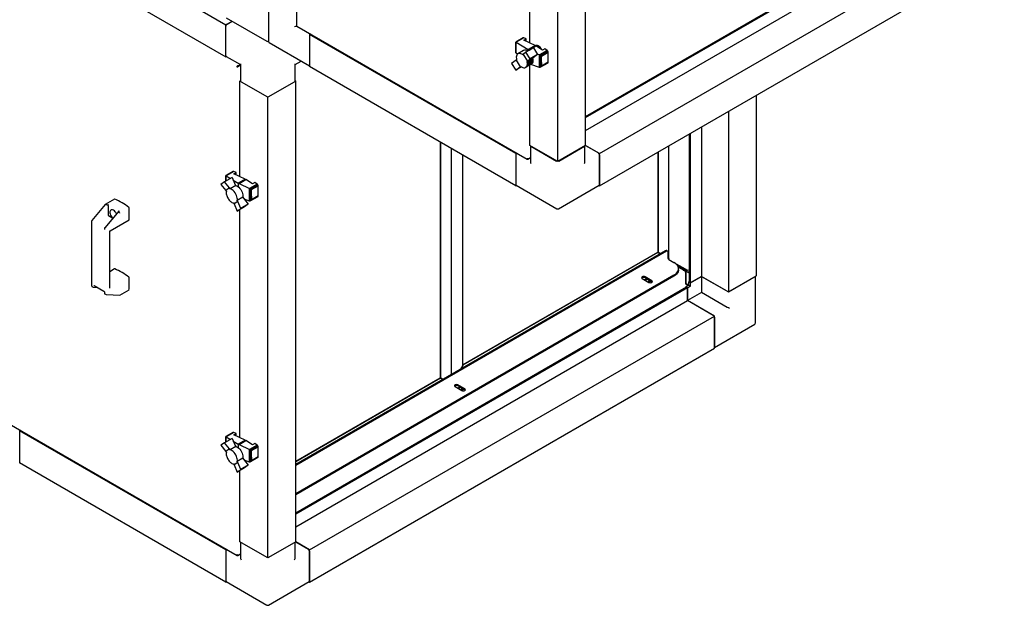
# Model space of a CAD drawing. Units: millimetres. Extents: x 240 to 926, y -204 to 417.
# Drawn here: x 763 to 919, y -204 to -111 of the extents above; entities that cross this region are included whole.
import ezdxf

# ---------------------------------------------------------------- set-up
doc = ezdxf.new("R2010")
doc.units = ezdxf.units.MM

msp = doc.modelspace()

# ---------------------------------------------------------------- linework, layer by layer
at = {"color": 7, "linetype": 'Continuous', "lineweight": 25}
for p, q in [((852.53, -131.23), (852.53, -58.25)), ((848.11, -133.78), (848.11, -60.8)), ((843.69, -115), (843.69, -78.61)), ((852.53, -126.62), (914.49, -90.85)), ((852.53, -126.8), (914.65, -90.94)), ((762.81, -93.22), (795.52, -112.1)), ((852.53, -128.86), (914.65, -93)), ((806.7, -96.03), (806.7, -112.2)), ((854.74, -132.5), (918.91, -95.46)), ((762.81, -98.32), (795.52, -117.2)), ((854.74, -137.61), (918.91, -100.56)), ((802.25, -107.31), (802.25, -114.7)), ((795.52, -112.1), (796.51, -111.53)), ((795.52, -117.2), (795.52, -112.1)), ((795.52, -116.99), (795.52, -112.3)), ((795.57, -110.98), (802.02, -114.71)), ((795.69, -111.99), (796.51, -111.53)), ((806.74, -112.25), (806.75, -112.24)), ((806.76, -112.31), (843.25, -133.37)), ((808.91, -113.55), (808.78, -113.62)), ((841.48, -132.5), (808.78, -113.62)), ((808.78, -113.62), (808.78, -118.73)), ((808.78, -113.83), (808.78, -118.52)), ((802.38, -114.91), (808.78, -118.61)), ((842.61, -114.17), (841.45, -114.84)), ((841.45, -114.84), (841.46, -114.84)), ((841.45, -116.41), (841.45, -114.84)), ((841.45, -114.84), (841.45, -114.84)), ((842.64, -114.16), (841.46, -114.84)), ((841.46, -114.84), (841.47, -114.85)), ((841.46, -116.48), (841.46, -114.84)), ((841.46, -114.84), (841.46, -114.84)), ((841.47, -116.54), (841.47, -114.85)), ((841.47, -114.85), (841.48, -114.85)), ((842.68, -114.16), (841.48, -114.85)), ((841.48, -114.85), (841.51, -114.87)), ((842.72, -114.17), (841.51, -114.87)), ((841.51, -116.58), (841.51, -114.87)), ((841.51, -114.87), (841.51, -114.87)), ((841.51, -114.87), (843.45, -116.04)), ((842.64, -114.16), (842.61, -114.17)), ((842.68, -114.16), (842.64, -114.16)), ((842.72, -114.17), (842.68, -114.16)), ((843.09, -114.35), (842.72, -114.17)), ((842.74, -114.55), (843.09, -114.35)), ((844.55, -115.4), (842.74, -114.55)), ((843.09, -114.71), (843.09, -114.35)), ((844.55, -115.4), (843.45, -116.04)), ((843.56, -116.1), (844.66, -115.46)), ((844.55, -115.4), (844.66, -115.46)), ((844.61, -115.43), (844.6, -115.43)), ((845.7, -116.13), (844.66, -115.46)), ((841.45, -116.43), (841.45, -116.41)), ((841.46, -116.48), (841.45, -116.43)), ((841.46, -116.49), (841.46, -116.48)), ((841.47, -116.54), (841.46, -116.49)), ((841.48, -116.55), (841.47, -116.54)), ((841.51, -116.58), (841.48, -116.55)), ((841.51, -116.59), (841.51, -116.58)), ((841.71, -116.76), (841.51, -116.59)), ((842.68, -116.19), (841.79, -116.7)), ((842.65, -116.8), (842.57, -116.86)), ((843.06, -116.45), (842.65, -116.8)), ((842.65, -116.8), (843.33, -117.85)), ((844.25, -115.76), (843.06, -116.45)), ((843.73, -117.5), (843.06, -116.45)), ((843.48, -116.06), (843.45, -116.04)), ((843.56, -116.1), (843.48, -116.06)), ((843.48, -116.21), (843.48, -116.06)), ((843.56, -116.1), (843.63, -116.13)), ((844.93, -116.81), (843.73, -117.5)), ((844.93, -116.81), (844.21, -117.34)), ((844.25, -115.76), (844.93, -116.81)), ((844.86, -116.71), (845.2, -116.87)), ((846.41, -116.17), (845.2, -116.87)), ((845.2, -116.87), (845.21, -116.88)), ((845.21, -118.87), (845.21, -116.88)), ((845.21, -116.88), (845.25, -116.89)), ((846.46, -116.2), (845.25, -116.89)), ((845.25, -116.89), (845.28, -116.91)), ((845.28, -118.87), (845.28, -116.91)), ((845.28, -116.91), (845.31, -116.93)), ((846.5, -116.24), (845.31, -116.93)), ((845.31, -116.93), (845.35, -116.96)), ((845.35, -118.84), (845.35, -116.96)), ((845.35, -116.96), (845.37, -116.97)), ((846.53, -116.3), (845.37, -116.97)), ((845.37, -116.97), (845.42, -117)), ((845.42, -118.79), (845.42, -117)), ((845.42, -117), (845.44, -117)), ((846.56, -116.35), (845.44, -117)), ((845.44, -117), (845.48, -117.03)), ((845.48, -118.73), (845.48, -117.03)), ((845.48, -117.03), (845.5, -117.03)), ((846.57, -116.41), (845.5, -117.03)), ((845.5, -117.03), (845.54, -117.05)), ((845.54, -117.05), (846.58, -116.45)), ((845.54, -118.07), (845.54, -117.05)), ((846.05, -115.93), (845.7, -116.13)), ((846.41, -116.17), (846.05, -115.93)), ((846.46, -116.2), (846.41, -116.17)), ((846.5, -116.24), (846.46, -116.2)), ((846.53, -116.3), (846.5, -116.24)), ((846.56, -116.35), (846.53, -116.3)), ((846.57, -116.41), (846.56, -116.35)), ((846.58, -116.45), (846.57, -116.41)), ((846.58, -117.47), (846.58, -116.45)), ((795.62, -117.14), (795.52, -117.2)), ((795.57, -117.11), (797.83, -118.41)), ((797.4, -118.58), (797.76, -118.37)), ((797.4, -118.65), (797.82, -118.41)), ((797.4, -118.58), (797.4, -118.65)), ((797.41, -118.67), (797.83, -118.43)), ((797.47, -118.71), (797.83, -118.5)), ((797.82, -118.41), (797.63, -118.52)), ((797.63, -118.52), (797.63, -118.52)), ((797.63, -118.52), (797.63, -118.52)), ((797.83, -118.41), (797.83, -121.03)), ((806.46, -118.41), (806.39, -118.37)), ((806.46, -118.41), (807.45, -117.84)), ((806.46, -121.03), (806.46, -118.41)), ((841.51, -117.7), (840.8, -118.23)), ((840.8, -118.23), (841.47, -119.28)), ((841.59, -117.64), (841.51, -117.7)), ((841.51, -117.7), (842.18, -118.75)), ((843.89, -118.36), (843.01, -118.87)), ((843.97, -118.31), (843.09, -118.82)), ((844.04, -118.25), (843.16, -118.76)), ((844.1, -118.16), (843.21, -118.67)), ((843.21, -118.67), (843.26, -118.58)), ((844.13, -117.4), (843.25, -117.91)), ((843.25, -117.91), (843.33, -117.85)), ((843.28, -118.06), (843.25, -117.91)), ((844.14, -118.07), (843.26, -118.58)), ((843.26, -118.58), (843.29, -118.46)), ((844.16, -117.55), (843.28, -118.06)), ((843.3, -118.2), (843.28, -118.06)), ((844.17, -117.95), (843.29, -118.46)), ((843.29, -118.46), (843.3, -118.34)), ((844.18, -117.69), (843.3, -118.2)), ((844.18, -117.83), (843.3, -118.34)), ((843.3, -118.34), (843.3, -118.2)), ((843.33, -117.85), (843.73, -117.5)), ((843.69, -131.23), (843.69, -118.48)), ((845.2, -118.86), (843.86, -118.39)), ((843.97, -118.31), (843.89, -118.36)), ((844.04, -118.25), (843.97, -118.31)), ((844.1, -118.16), (844.04, -118.25)), ((844.14, -118.07), (844.1, -118.16)), ((844.21, -117.34), (844.13, -117.4)), ((844.13, -117.4), (844.16, -117.55)), ((844.17, -117.95), (844.14, -118.07)), ((844.16, -117.55), (844.18, -117.69)), ((844.18, -117.83), (844.17, -117.95)), ((844.18, -117.69), (844.18, -117.83)), ((846.53, -118.16), (845.37, -118.83)), ((846.55, -118.14), (845.43, -118.79)), ((846.57, -118.1), (845.5, -118.72)), ((846.58, -118.05), (845.53, -118.65)), ((845.54, -118.07), (845.53, -118.65)), ((846.53, -118.16), (846.55, -118.14)), ((846.55, -118.14), (846.57, -118.1)), ((846.57, -118.1), (846.58, -118.05)), ((846.58, -118.05), (846.58, -117.47)), ((797.29, -118.73), (797.22, -118.77)), ((797.47, -118.71), (797.41, -118.67)), ((841.48, -137.61), (808.78, -118.73)), ((841.47, -119.28), (842.18, -118.75)), ((842.36, -118.76), (841.47, -119.28)), ((842.18, -118.75), (842.26, -118.69)), ((842.26, -118.69), (842.37, -118.77)), ((842.37, -118.77), (842.49, -118.83)), ((842.49, -118.83), (842.6, -118.88)), ((842.6, -118.88), (842.72, -118.91)), ((842.72, -118.91), (842.82, -118.92)), ((842.82, -118.92), (842.92, -118.91)), ((842.92, -118.91), (843.01, -118.87)), ((843.01, -118.87), (843.09, -118.82)), ((843.09, -118.82), (843.16, -118.76)), ((843.16, -118.76), (843.21, -118.67)), ((845.21, -118.87), (845.2, -118.86)), ((845.25, -118.87), (845.21, -118.87)), ((845.28, -118.87), (845.25, -118.87)), ((845.31, -118.86), (845.28, -118.87)), ((845.35, -118.84), (845.31, -118.86)), ((845.37, -118.83), (845.35, -118.84)), ((845.42, -118.79), (845.37, -118.83)), ((845.43, -118.79), (845.42, -118.79)), ((845.48, -118.73), (845.43, -118.79)), ((845.5, -118.72), (845.48, -118.73)), ((845.53, -118.65), (845.5, -118.72)), ((797.73, -121.03), (797.83, -120.97)), ((797.73, -136.17), (797.73, -121.03)), ((802.15, -123.58), (797.73, -121.03)), ((797.9, -121.13), (801.97, -123.48)), ((806.57, -121.03), (802.15, -123.58)), ((802.32, -123.48), (806.39, -121.13)), ((806.46, -120.97), (806.57, -121.03)), ((806.57, -194), (806.57, -121.03)), ((879.58, -123.27), (879.58, -151.86)), ((802.15, -196.56), (802.15, -123.58)), ((875.16, -125.82), (875.16, -154.41)), ((868.95, -129.4), (868.95, -152.89)), ((869.11, -129.31), (869.11, -152.98)), ((870.9, -128.28), (870.9, -151.95)), ((829.49, -130.69), (829.49, -168.03)), ((829.54, -130.71), (829.54, -168.05)), ((831.25, -167.49), (831.25, -131.7)), ((841.61, -132.43), (841.48, -132.5)), ((841.48, -132.5), (841.48, -137.61)), ((848.11, -133.78), (843.69, -131.23)), ((843.79, -131.29), (843.79, -133.84)), ((843.87, -131.33), (847.93, -133.68)), ((852.53, -131.23), (848.11, -133.78)), ((848.29, -133.68), (852.35, -131.33)), ((852.42, -133.84), (852.42, -131.29)), ((854.74, -132.5), (852.53, -131.23)), ((852.53, -131.23), (854.56, -132.4)), ((854.74, -137.61), (854.74, -132.5)), ((863.96, -132.28), (863.96, -148.13)), ((864.01, -132.26), (864.01, -148.15)), ((865.72, -149.08), (865.72, -131.27)), ((833.07, -166.01), (833.07, -132.75)), ((841.48, -132.71), (841.48, -137.4)), ((843.36, -133.37), (843.79, -133.12)), ((843.36, -133.37), (843.36, -133.34)), ((843.43, -133.33), (843.79, -133.12)), ((854.74, -132.71), (854.74, -137.4)), ((796.66, -135.32), (795.48, -136)), ((796.63, -135.34), (795.48, -136)), ((796.7, -135.32), (795.5, -136.01)), ((796.74, -135.34), (795.53, -136.03)), ((796.66, -135.32), (796.63, -135.34)), ((796.7, -135.32), (796.66, -135.32)), ((796.74, -135.34), (796.7, -135.32)), ((797.11, -135.51), (796.74, -135.34)), ((796.76, -135.71), (797.11, -135.51)), ((798.57, -136.56), (796.76, -135.71)), ((797.11, -135.88), (797.11, -135.51)), ((795.3, -136.98), (794.7, -137.38)), ((796.49, -136.29), (795.3, -136.98)), ((796.09, -137.94), (795.3, -136.98)), ((795.47, -136.88), (795.47, -136)), ((795.47, -136), (795.48, -136)), ((795.48, -136), (795.5, -136.01)), ((795.48, -136.87), (795.48, -136)), ((795.48, -136), (795.48, -136)), ((795.48, -136), (795.48, -136)), ((795.5, -136.01), (795.53, -136.03)), ((795.5, -136.86), (795.5, -136.01)), ((795.5, -136.01), (795.5, -136.01)), ((795.53, -136.84), (795.53, -136.03)), ((795.53, -136.03), (795.53, -136.03)), ((795.53, -136.03), (796.22, -136.45)), ((796.49, -136.29), (796.97, -137.43)), ((796.67, -136.72), (797.47, -137.2)), ((798.57, -136.56), (797.47, -137.2)), ((797.51, -137.23), (797.47, -137.2)), ((797.59, -137.26), (797.51, -137.23)), ((797.51, -137.81), (797.51, -137.23)), ((797.59, -137.26), (798.68, -136.63)), ((797.59, -137.26), (799.22, -138.03)), ((798.57, -136.56), (798.68, -136.63)), ((799.72, -137.3), (798.68, -136.63)), ((799.18, -136.95), (799.13, -136.92)), ((800.44, -137.33), (799.22, -138.03)), ((800.07, -137.09), (799.72, -137.3)), ((800.44, -137.33), (800.07, -137.09)), ((800.48, -137.36), (800.44, -137.33)), ((794.7, -137.38), (795.49, -138.34)), ((796.09, -137.94), (795.49, -138.34)), ((795.49, -138.34), (795.58, -138.48)), ((795.58, -138.48), (795.56, -138.6)), ((795.56, -138.6), (795.56, -138.74)), ((795.56, -138.74), (795.56, -138.87)), ((795.56, -138.87), (795.59, -139.02)), ((796.17, -138.08), (796.09, -137.94)), ((797.06, -137.57), (796.17, -138.08)), ((796.97, -137.43), (797.06, -137.57)), ((799.22, -138.03), (799.24, -138.04)), ((799.24, -140.03), (799.24, -138.04)), ((799.24, -138.04), (799.27, -138.06)), ((800.48, -137.36), (799.27, -138.06)), ((799.27, -138.06), (799.3, -138.08)), ((799.3, -140.03), (799.3, -138.08)), ((799.3, -138.08), (799.33, -138.09)), ((800.52, -137.41), (799.33, -138.09)), ((799.33, -138.09), (799.37, -138.12)), ((799.37, -140.01), (799.37, -138.12)), ((799.37, -138.12), (799.39, -138.13)), ((800.55, -137.46), (799.39, -138.13)), ((799.39, -138.13), (799.44, -138.16)), ((799.44, -139.96), (799.44, -138.16)), ((799.44, -138.16), (799.46, -138.16)), ((800.58, -137.52), (799.46, -138.16)), ((799.46, -138.16), (799.51, -138.19)), ((799.51, -139.89), (799.51, -138.19)), ((799.51, -138.19), (799.52, -138.19)), ((800.6, -137.57), (799.52, -138.19)), ((799.52, -138.19), (799.56, -138.21)), ((799.56, -138.21), (800.6, -137.62)), ((799.56, -139.23), (799.56, -138.21)), ((800.52, -137.41), (800.48, -137.36)), ((800.55, -137.46), (800.52, -137.41)), ((800.58, -137.52), (800.55, -137.46)), ((800.6, -137.57), (800.58, -137.52)), ((800.6, -137.62), (800.6, -137.57)), ((800.6, -138.63), (800.6, -137.62)), ((800.6, -139.21), (800.6, -138.63)), ((841.48, -137.61), (841.58, -137.55)), ((841.53, -137.52), (847.98, -141.24)), ((848.23, -141.24), (854.69, -137.52)), ((854.63, -137.55), (854.74, -137.61)), ((777.85, -139.73), (776.38, -140.58)), ((795.59, -139.02), (795.63, -139.17)), ((795.63, -139.17), (795.69, -139.32)), ((795.69, -139.32), (795.76, -139.46)), ((795.76, -139.46), (795.84, -139.61)), ((795.84, -139.61), (795.92, -139.74)), ((795.92, -139.74), (796.02, -139.87)), ((796.02, -139.87), (796.13, -139.98)), ((796.13, -139.98), (796.24, -140.09)), ((796.24, -140.09), (796.35, -140.17)), ((796.35, -140.17), (796.47, -140.24)), ((796.47, -140.24), (796.58, -140.29)), ((796.58, -140.29), (796.7, -140.33)), ((796.7, -140.33), (796.79, -140.48)), ((797.39, -140.07), (796.79, -140.48)), ((796.79, -140.48), (797.27, -141.61)), ((798.18, -139.42), (797.3, -139.93)), ((797.39, -140.07), (797.3, -139.93)), ((797.87, -141.21), (797.39, -140.07)), ((798.18, -139.42), (798.27, -139.56)), ((798.27, -139.56), (799.06, -140.52)), ((799.22, -140.03), (798.42, -139.74)), ((799.24, -140.03), (799.22, -140.03)), ((799.27, -140.03), (799.24, -140.03)), ((799.3, -140.03), (799.27, -140.03)), ((799.33, -140.02), (799.3, -140.03)), ((799.37, -140.01), (799.33, -140.02)), ((799.39, -140), (799.37, -140.01)), ((800.55, -139.33), (799.39, -140)), ((799.44, -139.96), (799.39, -140)), ((799.45, -139.95), (799.44, -139.96)), ((800.58, -139.3), (799.45, -139.95)), ((799.51, -139.89), (799.45, -139.95)), ((799.52, -139.88), (799.51, -139.89)), ((800.6, -139.26), (799.52, -139.88)), ((799.55, -139.82), (799.52, -139.88)), ((800.6, -139.21), (799.55, -139.82)), ((799.56, -139.23), (799.55, -139.82)), ((800.55, -139.33), (800.58, -139.3)), ((800.58, -139.3), (800.6, -139.26)), ((800.6, -139.26), (800.6, -139.21)), ((776.38, -140.58), (774.26, -143.08)), ((778.51, -141.64), (776.3, -144.25)), ((776.4, -140.58), (776.41, -140.58)), ((776.9, -140.56), (776.82, -140.6)), ((776.82, -140.71), (776.82, -142.18)), ((778.55, -141.6), (778.64, -141.56)), ((778.66, -141.88), (778.66, -141.88)), ((780.17, -142.98), (780.17, -141.1)), ((798.46, -140.92), (797.27, -141.61)), ((797.27, -141.61), (797.87, -141.21)), ((797.73, -177.5), (797.73, -141.35)), ((799.06, -140.52), (797.87, -141.21)), ((799.06, -140.52), (798.46, -140.92)), ((774.22, -143.18), (774.22, -153.46)), ((776.9, -142.33), (777.59, -142.73)), ((777.14, -144.75), (780.16, -143.01)), ((776.26, -144.35), (776.26, -144.52)), ((777.08, -153.81), (777.08, -144.86)), ((865.2, -147.9), (806.57, -181.74)), ((865.33, -147.97), (806.57, -181.9)), ((863.94, -148.16), (833.07, -165.98)), ((863.99, -148.19), (833.09, -166.02)), ((863.94, -148.16), (863.99, -148.19)), ((864.01, -148.15), (863.96, -148.13)), ((864.38, -148.37), (863.96, -148.13)), ((863.99, -148.19), (864.34, -148.39)), ((864.38, -148.37), (864.01, -148.15)), ((865.52, -147.95), (865.39, -147.88)), ((865.6, -149.04), (865.6, -148.12)), ((865.69, -149.12), (865.6, -149.07)), ((865.64, -149.1), (865.6, -149.07)), ((865.61, -149.13), (865.67, -149.16)), ((865.69, -149.12), (865.64, -149.1)), ((865.73, -149.27), (866.53, -149.73)), ((866.54, -149.74), (868.69, -150.98)), ((777.85, -150.77), (777.08, -151.22)), ((867.1, -150.25), (868.53, -151.07)), ((868.15, -151.01), (867.21, -150.47)), ((867.26, -150.91), (867.26, -150.75)), ((868.3, -151.15), (868.07, -151.02)), ((868.42, -153.12), (868.42, -151.37)), ((868.44, -151.14), (868.69, -151)), ((868.44, -151.14), (868.44, -153.08)), ((868.88, -151.4), (868.44, -151.14)), ((868.69, -150.98), (868.53, -151.07)), ((868.53, -151.07), (868.53, -151.09)), ((868.69, -151), (868.69, -150.98)), ((868.88, -150.89), (868.95, -150.85)), ((868.95, -150.93), (868.88, -150.89)), ((868.88, -150.89), (868.88, -151.4)), ((780.17, -154.03), (780.17, -152.15)), ((866.53, -151.77), (806.57, -186.39)), ((866.53, -151.93), (806.57, -186.54)), ((861.49, -152.29), (862.57, -152.91)), ((861.85, -152.5), (861.93, -152.44)), ((863.03, -152.65), (861.95, -152.02)), ((863.03, -152.8), (861.95, -152.18)), ((862.73, -152.83), (862.76, -152.81)), ((862.76, -152.81), (862.75, -152.79)), ((862.78, -152.71), (862.78, -152.65)), ((863.1, -152.86), (863.03, -152.8)), ((868.44, -152.03), (868.42, -152.02)), ((868.44, -152.07), (868.42, -152.06)), ((868.88, -152.83), (868.95, -152.79)), ((868.88, -152.83), (868.95, -152.87)), ((868.88, -153.34), (868.88, -152.83)), ((869.11, -152.98), (868.95, -152.89)), ((870.9, -151.95), (869.11, -152.98)), ((869.13, -152.97), (869.15, -152.98)), ((869.15, -152.98), (870.91, -151.96)), ((870.9, -151.95), (875.16, -154.41)), ((874.98, -154.31), (870.91, -151.96)), ((870.91, -151.96), (870.91, -154.51)), ((875.16, -154.41), (879.58, -151.86)), ((875.33, -154.31), (879.4, -151.96)), ((879.47, -159.31), (879.47, -151.92)), ((774.27, -153.55), (774.48, -153.67)), ((774.52, -153.68), (775.12, -153.7)), ((774.6, -153.4), (776.16, -154.29)), ((776.26, -154.47), (776.26, -154.64)), ((778.69, -154.91), (780.16, -154.06)), ((806.57, -189.39), (868.53, -153.62)), ((806.57, -189.58), (868.69, -153.71)), ((868.42, -153.07), (868.44, -153.08)), ((868.44, -153.08), (868.42, -153.09)), ((868.88, -153.34), (868.44, -153.08)), ((868.44, -153.59), (868.88, -153.34)), ((868.44, -153.67), (868.44, -153.59)), ((868.44, -153.59), (868.51, -153.63)), ((868.48, -153.23), (868.77, -153.4)), ((868.53, -153.62), (868.69, -153.71)), ((868.69, -153.71), (868.69, -155.78)), ((868.69, -153.73), (868.7, -153.75)), ((868.7, -153.75), (869.15, -153.49)), ((868.7, -155.79), (868.7, -153.75)), ((870.91, -154.51), (868.7, -155.79)), ((868.88, -153.34), (869.15, -153.49)), ((869.15, -153.49), (869.15, -152.98)), ((874.98, -156.86), (870.91, -154.51)), ((776.3, -154.72), (776.51, -154.84)), ((776.55, -154.85), (778.67, -154.91)), ((806.57, -191.64), (868.69, -155.78)), ((872.95, -158.24), (868.69, -155.78)), ((872.77, -158.13), (868.7, -155.79)), ((808.78, -195.28), (872.95, -158.24)), ((872.95, -163.34), (872.95, -158.24)), ((872.95, -158.44), (872.95, -163.13)), ((872.95, -163.22), (879.35, -159.52)), ((808.78, -200.38), (872.95, -163.34)), ((833.07, -166.01), (832.7, -166.66)), ((832.74, -166.64), (833.09, -166.02)), ((833.09, -166.02), (833.07, -166.01)), ((829.47, -168.06), (806.57, -181.28)), ((829.52, -168.09), (806.57, -181.34)), ((829.47, -168.06), (829.52, -168.09)), ((829.54, -168.05), (829.49, -168.03)), ((829.91, -168.27), (829.49, -168.03)), ((829.52, -168.09), (829.87, -168.29)), ((829.91, -168.27), (829.54, -168.05)), ((831.83, -169.41), (832.91, -170.04)), ((832.33, -169.63), (832.28, -169.67)), ((833.37, -169.77), (832.29, -169.15)), ((833.37, -169.92), (832.29, -169.3)), ((833.07, -169.95), (833.1, -169.93)), ((833.1, -169.93), (833.09, -169.91)), ((833.11, -169.83), (833.11, -169.78)), ((833.44, -169.98), (833.37, -169.92)), ((760.8, -175.08), (797.28, -196.15)), ((762.95, -176.32), (762.81, -176.4)), ((795.52, -195.28), (762.81, -176.4)), ((762.81, -176.4), (762.81, -181.5)), ((762.81, -176.6), (762.81, -181.3)), ((796.49, -177.63), (795.3, -178.31)), ((795.47, -178.21), (795.47, -177.34)), ((795.47, -177.34), (795.48, -177.34)), ((796.66, -176.66), (795.48, -177.34)), ((796.63, -176.67), (795.48, -177.34)), ((795.48, -177.34), (795.5, -177.35)), ((795.48, -178.21), (795.48, -177.34)), ((795.48, -177.34), (795.48, -177.34)), ((795.48, -177.34), (795.48, -177.34)), ((796.7, -176.66), (795.5, -177.35)), ((795.5, -177.35), (795.53, -177.37)), ((795.5, -178.2), (795.5, -177.35)), ((795.5, -177.35), (795.5, -177.35)), ((796.74, -176.67), (795.53, -177.37)), ((795.53, -178.18), (795.53, -177.37)), ((795.53, -177.37), (795.53, -177.37)), ((795.53, -177.37), (796.22, -177.78)), ((796.49, -177.63), (796.97, -178.76)), ((796.66, -176.66), (796.63, -176.67)), ((796.7, -176.66), (796.66, -176.66)), ((796.74, -176.67), (796.7, -176.66)), ((797.11, -176.85), (796.74, -176.67)), ((796.76, -177.05), (797.11, -176.85)), ((798.57, -177.9), (796.76, -177.05)), ((797.11, -177.21), (797.11, -176.85)), ((798.57, -177.9), (797.47, -178.54)), ((798.57, -177.9), (798.68, -177.96)), ((795.3, -178.31), (794.7, -178.71)), ((794.7, -178.71), (795.49, -179.67)), ((796.09, -179.27), (795.3, -178.31)), ((796.09, -179.27), (795.49, -179.67)), ((796.17, -179.42), (796.09, -179.27)), ((797.06, -178.91), (796.17, -179.42)), ((796.67, -178.05), (797.47, -178.54)), ((796.97, -178.76), (797.06, -178.91)), ((797.51, -178.56), (797.47, -178.54)), ((797.59, -178.6), (797.51, -178.56)), ((797.51, -179.14), (797.51, -178.56)), ((797.59, -178.6), (798.68, -177.96)), ((797.59, -178.6), (799.22, -179.37)), ((799.72, -178.63), (798.68, -177.96)), ((800.44, -178.67), (799.22, -179.37)), ((799.22, -179.37), (799.24, -179.38)), ((799.24, -181.37), (799.24, -179.38)), ((799.24, -179.38), (799.27, -179.39)), ((800.48, -178.7), (799.27, -179.39)), ((799.27, -179.39), (799.3, -179.41)), ((799.3, -181.37), (799.3, -179.41)), ((799.3, -179.41), (799.33, -179.43)), ((800.52, -178.74), (799.33, -179.43)), ((799.33, -179.43), (799.37, -179.46)), ((799.37, -181.34), (799.37, -179.46)), ((799.37, -179.46), (799.39, -179.46)), ((800.55, -178.8), (799.39, -179.46)), ((799.39, -179.46), (799.44, -179.5)), ((799.44, -181.29), (799.44, -179.5)), ((799.44, -179.5), (799.46, -179.5)), ((800.58, -178.85), (799.46, -179.5)), ((799.46, -179.5), (799.51, -179.53)), ((800.6, -178.91), (799.52, -179.53)), ((799.56, -179.55), (800.6, -178.95)), ((800.07, -178.43), (799.72, -178.63)), ((800.44, -178.67), (800.07, -178.43)), ((800.48, -178.7), (800.44, -178.67)), ((800.52, -178.74), (800.48, -178.7)), ((800.55, -178.8), (800.52, -178.74)), ((800.58, -178.85), (800.55, -178.8)), ((800.6, -178.91), (800.58, -178.85)), ((800.6, -178.95), (800.6, -178.91)), ((800.6, -179.97), (800.6, -178.95)), ((795.49, -179.67), (795.58, -179.82)), ((795.58, -179.82), (795.56, -179.94)), ((795.56, -179.94), (795.56, -180.07)), ((795.56, -180.07), (795.56, -180.21)), ((795.56, -180.21), (795.59, -180.36)), ((795.59, -180.36), (795.63, -180.5)), ((795.63, -180.5), (795.69, -180.65)), ((795.69, -180.65), (795.76, -180.8)), ((795.76, -180.8), (795.84, -180.94)), ((795.84, -180.94), (795.92, -181.08)), ((798.18, -180.75), (797.3, -181.26)), ((798.18, -180.75), (798.27, -180.9)), ((798.27, -180.9), (799.06, -181.85)), ((800.55, -180.66), (799.39, -181.33)), ((800.58, -180.64), (799.45, -181.29)), ((799.51, -181.23), (799.51, -179.53)), ((799.51, -179.53), (799.52, -179.53)), ((799.52, -179.53), (799.56, -179.55)), ((800.6, -180.6), (799.52, -181.22)), ((800.6, -180.55), (799.55, -181.15)), ((799.56, -180.57), (799.55, -181.15)), ((799.56, -180.57), (799.56, -179.55)), ((800.55, -180.66), (800.58, -180.64)), ((800.58, -180.64), (800.6, -180.6)), ((800.6, -180.55), (800.6, -179.97)), ((800.6, -180.6), (800.6, -180.55)), ((795.52, -200.38), (762.81, -181.5)), ((795.92, -181.08), (796.02, -181.2)), ((796.02, -181.2), (796.13, -181.32)), ((796.13, -181.32), (796.24, -181.42)), ((796.24, -181.42), (796.35, -181.51)), ((796.35, -181.51), (796.47, -181.58)), ((796.47, -181.58), (796.58, -181.63)), ((796.58, -181.63), (796.7, -181.66)), ((796.7, -181.66), (796.79, -181.81)), ((797.39, -181.41), (796.79, -181.81)), ((796.79, -181.81), (797.27, -182.95)), ((798.46, -182.26), (797.27, -182.95)), ((797.27, -182.95), (797.87, -182.54)), ((797.39, -181.41), (797.3, -181.26)), ((797.87, -182.54), (797.39, -181.41)), ((799.06, -181.85), (797.87, -182.54)), ((799.22, -181.36), (798.42, -181.08)), ((799.06, -181.85), (798.46, -182.26)), ((799.24, -181.37), (799.22, -181.36)), ((799.27, -181.37), (799.24, -181.37)), ((799.3, -181.37), (799.27, -181.37)), ((799.33, -181.36), (799.3, -181.37)), ((799.37, -181.34), (799.33, -181.36)), ((799.39, -181.33), (799.37, -181.34)), ((799.44, -181.29), (799.39, -181.33)), ((799.45, -181.29), (799.44, -181.29)), ((799.51, -181.23), (799.45, -181.29)), ((799.52, -181.22), (799.51, -181.23)), ((799.55, -181.15), (799.52, -181.22)), ((797.73, -194), (797.73, -182.68)), ((802.15, -196.56), (797.73, -194)), ((797.83, -194.06), (797.83, -196.62)), ((797.9, -194.11), (801.97, -196.45)), ((806.57, -194), (802.15, -196.56)), ((802.32, -196.45), (806.39, -194.11)), ((806.46, -196.62), (806.46, -194.06)), ((808.78, -195.28), (806.57, -194)), ((806.57, -194), (808.6, -195.18)), ((795.65, -195.2), (795.52, -195.28)), ((795.52, -195.28), (795.52, -200.38)), ((795.52, -195.48), (795.52, -200.18)), ((797.4, -196.15), (797.83, -195.9)), ((797.4, -196.15), (797.4, -196.11)), ((797.47, -196.11), (797.83, -195.9)), ((808.78, -200.38), (808.78, -195.28)), ((808.78, -195.48), (808.78, -200.18)), ((795.52, -200.38), (795.62, -200.32)), ((795.57, -200.29), (802.02, -204.02)), ((802.27, -204.02), (808.72, -200.29)), ((808.67, -200.32), (808.78, -200.38))]:
    msp.add_line(p, q, dxfattribs=at)
at = {"color": 7, "linetype": 'Continuous', "lineweight": 25, "flags": 128}
for points in [[(845.44, -115.8), (845.31, -115.65), (845.18, -115.53), (845.03, -115.44), (844.89, -115.39), (844.76, -115.38), (844.64, -115.41), (844.61, -115.43)], [(845.44, -115.97), (845.36, -115.86), (845.24, -115.71), (845.1, -115.59), (844.95, -115.5), (844.81, -115.46), (844.68, -115.45), (844.65, -115.46)], [(842.57, -116.86), (842.41, -116.75), (842.24, -116.68), (842.08, -116.64), (841.93, -116.65), (841.8, -116.69), (841.69, -116.78), (841.61, -116.9), (841.56, -117.05), (841.54, -117.23), (841.55, -117.43), (841.59, -117.64)], [(845.61, -116.07), (845.55, -115.97), (845.44, -115.8)], [(797.3, -139.93), (797.32, -139.75), (797.31, -139.55), (797.26, -139.34), (797.19, -139.12), (797.09, -138.91), (796.97, -138.7), (796.83, -138.52), (796.67, -138.36), (796.51, -138.23), (796.34, -138.14), (796.17, -138.08)], [(797.06, -137.57), (797.22, -137.63), (797.39, -137.72), (797.55, -137.85), (797.71, -138.01), (797.85, -138.19), (797.98, -138.4), (798.08, -138.61), (798.15, -138.83), (798.19, -139.04), (798.2, -139.24), (798.18, -139.42)], [(778.15, -142.06), (778.14, -142.03), (778.05, -141.86), (777.94, -141.71), (777.82, -141.58), (777.68, -141.49), (777.55, -141.43), (777.42, -141.41), (777.31, -141.44), (777.22, -141.5), (777.16, -141.6), (777.12, -141.74), (777.12, -141.89), (777.16, -142.06), (777.22, -142.24), (777.31, -142.41), (777.42, -142.56), (777.55, -142.69), (777.59, -142.72)], [(865.65, -149.15), (865.66, -149.13), (865.67, -149.11)], [(866.53, -151.77), (866.76, -151.62), (866.95, -151.44), (867.1, -151.26), (867.2, -151.06), (867.25, -150.86), (867.25, -150.65), (867.2, -150.45), (867.1, -150.25), (866.95, -150.06), (866.76, -149.89), (866.53, -149.73)], [(867.26, -150.91), (867.25, -151.01), (867.2, -151.21), (867.1, -151.41), (866.95, -151.6), (866.76, -151.77), (866.53, -151.93)], [(861.95, -152.02), (861.85, -151.98), (861.72, -151.97), (861.6, -151.98), (861.49, -152.02), (861.42, -152.08), (861.4, -152.16), (861.42, -152.23), (861.49, -152.29)], [(862.41, -152.82), (862.5, -152.78), (862.56, -152.72), (862.59, -152.65), (862.56, -152.59), (862.5, -152.53)], [(862.57, -152.91), (862.68, -152.95), (862.8, -152.97), (862.93, -152.95), (863.03, -152.91), (863.1, -152.85), (863.13, -152.78), (863.1, -152.71), (863.03, -152.65)], [(832.29, -169.15), (832.19, -169.11), (832.06, -169.09), (831.94, -169.11), (831.83, -169.15), (831.76, -169.21), (831.74, -169.28), (831.76, -169.35), (831.83, -169.41)], [(832.85, -169.9), (832.9, -169.85), (832.93, -169.78), (832.9, -169.71), (832.84, -169.65), (832.73, -169.61), (832.61, -169.6), (832.49, -169.61), (832.39, -169.65), (832.33, -169.7)], [(832.92, -169.66), (832.95, -169.71), (832.96, -169.78), (832.91, -169.85), (832.83, -169.9), (832.74, -169.94)], [(832.91, -170.04), (833.02, -170.08), (833.14, -170.09), (833.27, -170.08), (833.37, -170.04), (833.44, -169.97), (833.47, -169.9), (833.44, -169.83), (833.37, -169.77)], [(797.3, -181.26), (797.32, -181.08), (797.31, -180.88), (797.26, -180.67), (797.19, -180.46), (797.09, -180.24), (796.97, -180.04), (796.83, -179.86), (796.67, -179.7), (796.51, -179.57), (796.34, -179.47), (796.17, -179.42)], [(797.06, -178.91), (797.22, -178.96), (797.39, -179.06), (797.55, -179.18), (797.71, -179.34), (797.85, -179.53), (797.98, -179.73), (798.08, -179.94), (798.15, -180.16), (798.19, -180.37), (798.2, -180.57), (798.18, -180.75)]]:
    msp.add_lwpolyline(points, dxfattribs=at)
at = {"color": 7, "linetype": 'Continuous', "lineweight": 25}
for centre, radius, start, end in [((795.9, -112.32), 0.384, 122.6052, 177.3953), ((802.15, -114.49), 0.25, 240.0027, 294.7361), ((802.5, -114.7), 0.25, 180, 240.0027), ((795.66, -117), 0.144, 178.4352, 230.2521), ((842.94, -116.79), 0.66, 50.8013, 113.3512), ((797.96, -121.01), 0.126, 185.6981, 245.6246), ((806.34, -121.01), 0.126, 294.3756, 354.3052), ((802.15, -123.13), 0.384, 242.6099, 297.3906), ((841.87, -132.73), 0.392, 130.1879, 177.037), ((854.35, -132.73), 0.384, 2.6049, 57.3941), ((841.62, -137.41), 0.144, 178.4352, 230.2521), ((854.62, -137.42), 0.12, 304.0483, 7.2616), ((777.87, -139.75), 0.0278, 63.0266, 116.7344), ((773.63, -149.69), 10.84, 53.0949, 66.9105), ((780.08, -141.11), 0.0975, 2.8741, 52.5265), ((848.11, -141.03), 0.25, 240.0027, 299.9973), ((777.01, -142.17), 0.192, 182.606, 237.394), ((780.14, -142.99), 0.0305, 304.6309, 6.69), ((865.31, -148.05), 0.189, 65.6939, 125.6167), ((865.44, -148.1), 0.164, 350.7863, 129.2027), ((865.89, -149.03), 0.288, 182.6044, 237.3958), ((865.54, -149.06), 0.106, 319.8273, 340.1808), ((777.87, -150.8), 0.0278, 63.0355, 116.7255), ((773.63, -160.74), 10.84, 53.0952, 66.9102), ((868.12, -151.08), 0.0764, 350.7861, 129.2026), ((868.15, -151.38), 0.269, 2.6064, 57.3934), ((780.08, -152.15), 0.0976, 2.8765, 52.522), ((861.73, -152.56), 0.445, 59.5936, 132.5742), ((862.25, -152.94), 0.586, 88.0226, 131.0546), ((862.28, -152.9), 0.43, 59.719, 131.8289), ((862.46, -152.58), 0.292, 277.4348, 348.9707), ((862.49, -152.66), 0.287, 291.6386, 350.7535), ((780.14, -154.03), 0.0305, 304.6235, 6.6974), ((868.56, -153.12), 0.134, 182.6062, 237.3936), ((879.22, -159.31), 0.25, 299.9973, 0), ((832.07, -169.68), 0.445, 59.5937, 132.5742), ((832.62, -170.01), 0.46, 71.1545, 134.8747), ((832.81, -169.72), 0.307, 283.6687, 349.5273), ((832.85, -169.8), 0.267, 289.269, 353.1231), ((795.91, -195.5), 0.392, 130.189, 177.0356), ((808.39, -195.5), 0.384, 2.6055, 57.394), ((795.66, -200.19), 0.14, 177.6805, 231.0057), ((808.66, -200.2), 0.118, 303.5795, 7.7315), ((802.15, -203.8), 0.25, 240.0027, 299.9973)]:
    msp.add_arc(centre, radius, start, end, dxfattribs=at)
for centre, major_axis, ratio, start_param, end_param in [((806.57, -112.35), (0.25, 0.144), 0.00007, 0.785358, 2.356154), ((798.08, -118.27), (0.25, 0.144), 0.00007, 2.356154, 3.141633), ((844.04, -133.98), (-0.177, 0.306), 0.577335, 0.785358, 1.570756), ((852.17, -133.98), (0.177, 0.306), 0.577335, 4.71243, 5.497828), ((776.42, -140.63), (-0.0406, 0.0486), 0.425063, 5.562982, 6.357043), ((762.1, -159.46), (16.19, 17.96), 0.381749, 0.193183, 0.219425), ((762.1, -159.46), (16.19, 17.96), 0.381749, 6.226184, 6.252426), ((778.67, -141.92), (-0.0406, 0.0486), 0.425063, 3.853214, 5.285039), ((778.67, -154.85), (-0.0157, 0.0618), 0.691524, 2.948871, 4.119794), ((875.16, -156.96), (0.25, -0.144), 0.00007, 0.785439, 2.356235), ((798.08, -196.76), (-0.177, 0.306), 0.577335, 0.785358, 1.570756), ((806.21, -196.76), (0.177, 0.306), 0.577335, 4.71243, 5.497828)]:
    msp.add_ellipse(centre, major_axis=major_axis, ratio=ratio, start_param=start_param, end_param=end_param, dxfattribs=at)
for points, knots in [([(806.75, -112.24), (806.74, -112.24), (806.71, -112.23), (806.7, -112.21), (806.7, -112.2)], [0, 0, 0, 0, 0.499991, 1, 1, 1, 1]), ([(806.76, -112.31), (806.76, -112.31), (806.75, -112.31), (806.75, -112.29), (806.75, -112.26), (806.75, -112.24)], [0, 0, 0, 0, 0.000095, 0.500045, 1, 1, 1, 1]), ([(797.4, -118.58), (797.38, -118.59), (797.34, -118.61), (797.28, -118.66), (797.24, -118.71), (797.23, -118.75), (797.22, -118.77)], [0, 0, 0, 0, 0.25001, 0.50001, 0.750016, 1, 1, 1, 1]), ([(797.22, -118.77), (797.24, -118.77), (797.28, -118.78), (797.35, -118.77), (797.42, -118.75), (797.45, -118.72), (797.47, -118.71)], [0, 0, 0, 0, 0.249992, 0.499993, 0.749995, 1, 1, 1, 1]), ([(797.4, -118.65), (797.38, -118.65), (797.36, -118.66), (797.33, -118.68), (797.3, -118.71), (797.29, -118.72), (797.29, -118.73)], [0, 0, 0, 0, 0.250014, 0.500015, 0.750031, 1, 1, 1, 1]), ([(797.29, -118.73), (797.29, -118.73), (797.31, -118.73), (797.35, -118.72), (797.38, -118.7), (797.4, -118.68), (797.41, -118.67)], [0, 0, 0, 0, 0.2499971, 0.4999961, 0.7500029, 1, 1, 1, 1]), ([(843.43, -133.33), (843.42, -133.34), (843.38, -133.34), (843.31, -133.34), (843.24, -133.31), (843.2, -133.29), (843.19, -133.27)], [0, 0, 0, 0, 0.249998, 0.500007, 0.750008, 1, 1, 1, 1]), ([(843.19, -133.27), (843.19, -133.29), (843.2, -133.33), (843.24, -133.37), (843.3, -133.39), (843.34, -133.38), (843.36, -133.37)], [0, 0, 0, 0, 0.250019, 0.50001, 0.749993, 1, 1, 1, 1]), ([(776.67, -140.64), (776.68, -140.64), (776.69, -140.65), (776.71, -140.64), (776.75, -140.63), (776.79, -140.62), (776.82, -140.61), (776.82, -140.6)], [0, 0, 0, 0, 0.077998, 0.190532, 0.401378, 0.828213, 1, 1, 1, 1]), ([(776.82, -140.71), (776.82, -140.7), (776.82, -140.67), (776.83, -140.63), (776.86, -140.6), (776.88, -140.57), (776.9, -140.56), (776.9, -140.56)], [0, 0, 0, 0, 0.216257, 0.432519, 0.648197, 0.862708, 1, 1, 1, 1]), ([(778.55, -141.6), (778.53, -141.62), (778.51, -141.64), (778.49, -141.66), (778.49, -141.68), (778.49, -141.69), (778.49, -141.69), (778.49, -141.69)], [0, 0, 0, 0, 0.563315, 0.72141, 0.880591, 0.962817, 1, 1, 1, 1]), ([(774.26, -143.08), (774.26, -143.09), (774.24, -143.11), (774.23, -143.15), (774.23, -143.17), (774.22, -143.18)], [0, 0, 0, 0, 0.340474, 0.781572, 1, 1, 1, 1]), ([(776.26, -144.52), (776.26, -144.53), (776.26, -144.54), (776.25, -144.55), (776.25, -144.55), (776.25, -144.55)], [0, 0, 0, 0, 0.295008, 0.657575, 1, 1, 1, 1]), ([(776.3, -144.25), (776.29, -144.26), (776.27, -144.28), (776.26, -144.32), (776.26, -144.34), (776.26, -144.35)], [0, 0, 0, 0, 0.340474, 0.781572, 1, 1, 1, 1]), ([(777.08, -144.86), (777.08, -144.85), (777.08, -144.84), (777.09, -144.8), (777.12, -144.77), (777.14, -144.76), (777.14, -144.76)], [0, 0, 0, 0, 0.073576, 0.441775, 0.839232, 1, 1, 1, 1]), ([(865.67, -149.16), (865.67, -149.17), (865.67, -149.19), (865.66, -149.21), (865.65, -149.21), (865.65, -149.21)], [0, 0, 0, 0, 0.499939, 0.999838, 1, 1, 1, 1]), ([(865.72, -149.08), (865.72, -149.09), (865.72, -149.11), (865.7, -149.12), (865.69, -149.12)], [0, 0, 0, 0, 0.499973, 1, 1, 1, 1]), ([(774.22, -153.46), (774.23, -153.48), (774.23, -153.5), (774.25, -153.53), (774.26, -153.54), (774.27, -153.55)], [0, 0, 0, 0, 0.439125, 0.778935, 1, 1, 1, 1]), ([(774.48, -153.67), (774.48, -153.67), (774.5, -153.68), (774.51, -153.68), (774.52, -153.68)], [0, 0, 0, 0, 0.244041, 1, 1, 1, 1]), ([(774.57, -153.39), (774.57, -153.39), (774.57, -153.39), (774.57, -153.39), (774.59, -153.39), (774.6, -153.39), (774.6, -153.4)], [0, 0, 0, 0, 0.074988, 0.55664, 0.905236, 1, 1, 1, 1]), ([(776.16, -154.29), (776.16, -154.3), (776.18, -154.31), (776.21, -154.34), (776.23, -154.38), (776.25, -154.42), (776.26, -154.45), (776.26, -154.47), (776.26, -154.47)], [0, 0, 0, 0, 0.1474481, 0.3370663, 0.5393368, 0.7470202, 0.9334363, 1, 1, 1, 1]), ([(776.26, -154.64), (776.26, -154.65), (776.26, -154.68), (776.28, -154.71), (776.3, -154.72), (776.3, -154.72)], [0, 0, 0, 0, 0.439125, 0.778935, 1, 1, 1, 1]), ([(776.51, -154.84), (776.52, -154.84), (776.53, -154.85), (776.54, -154.85), (776.55, -154.85)], [0, 0, 0, 0, 0.244041, 1, 1, 1, 1]), ([(797.47, -196.11), (797.45, -196.11), (797.42, -196.12), (797.35, -196.11), (797.28, -196.09), (797.24, -196.06), (797.22, -196.05)], [0, 0, 0, 0, 0.250003, 0.50001, 0.75001, 1, 1, 1, 1]), ([(797.22, -196.05), (797.23, -196.07), (797.24, -196.11), (797.28, -196.15), (797.34, -196.17), (797.38, -196.16), (797.4, -196.15)], [0, 0, 0, 0, 0.249994, 0.5, 0.749993, 1, 1, 1, 1])]:
    msp.add_open_spline(points, degree=3, knots=knots, dxfattribs=at)

doc.saveas('drawing.dxf')
